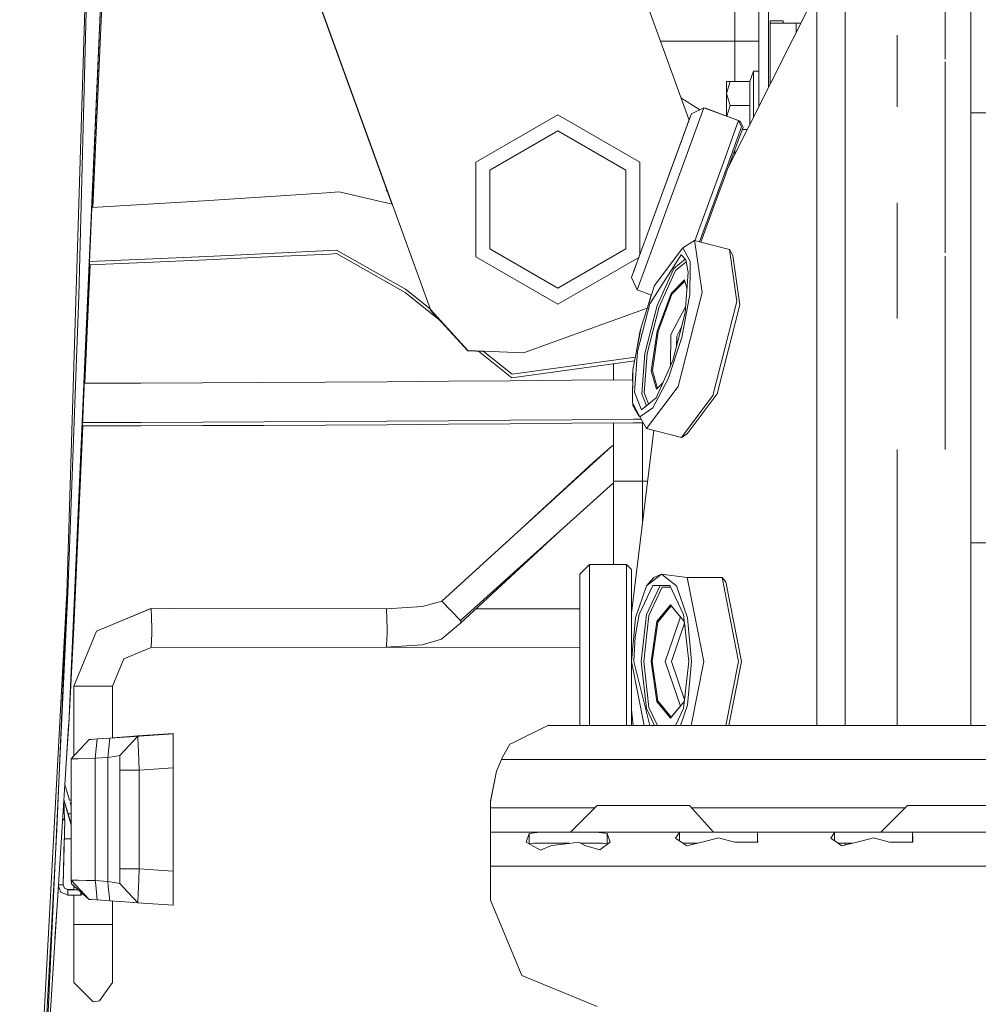
# Model space of a CAD drawing. Units: millimetres. Extents: x 625 to 10350, y -405 to 3654.
# Drawn here: x 2623 to 2820, y 682 to 885 of the extents above; entities that cross this region are included whole.
import ezdxf

# ---------------------------------------------------------------- set-up
doc = ezdxf.new("R2010")
doc.units = ezdxf.units.MM
doc.layers.add('1', color=7, linetype='Continuous', true_color=0xffffff)
doc.styles.add('blockfont', font='simplex.shx')
doc.dimstyles.get("Standard").update_dxf_attribs({"dimtxt": 0.18, "dimasz": 0.18, "dimexe": 0.18, "dimexo": 0.0625, "dimgap": 0.09, "dimtad": 0, "dimtih": 1, "dimtoh": 1, "dimdec": 4, "dimzin": 0, "dimdsep": 46, "dimtxsty": 'Standard', "dimcen": 0.09, "dimadec": 0, "dimazin": 0, "dimtfac": 1, "dimtdec": 4, "dimtofl": 0, "dimtmove": 0, "dimatfit": 3, "dimfxl": 1, "dimtolj": 1, "dimtzin": 0, "dimarcsym": 0})

# ---------------------------------------------------------------- blocks, each defined once
blk = doc.blocks.new('_U4')
at = {"layer": '1', "color": 18, "lineweight": 13}
for p, q in [((4820, 1400), (4820, 113)), ((2000, 280), (2000, 113)), ((2000, 115), (3329.28125, 115)), ((4820, 115), (3490.71875, 115)), ((3306.666667, 40), (3281.666667, 40)), ((3281.666667, 40), (3281.666667, -53.75)), ((3538.333333, 40), (3513.333333, 40)), ((3538.333333, -53.75), (3538.333333, 40)), ((3281.666667, -53.75), (3306.666667, -53.75)), ((3513.333333, -53.75), (3538.333333, -53.75))]:
    blk.add_line(p, q, dxfattribs=at)
at = {"layer": '1', "color": 18, "lineweight": 70}
for points in [[(2000, 115), (2049.999951, 128.39746), (2050.000049, 101.60254)], [(4820, 115), (4770.000049, 101.60254), (4769.999951, 128.39746)]]:
    blk.add_solid(points, dxfattribs=at)
at = {"layer": '1', "color": 18, "linetype": 'Continuous', "lineweight": 13, "char_height": 50, "attachment_point": 7, "line_spacing_factor": 0.903614, "style": 'blockfont'}
for s, insert in [('\\W1.2996;111', (3333.43125, 76.104167)), ('\\W1.1591;2820', (3306.191667, -45.770833))]:
    blk.add_mtext(s, dxfattribs=dict(at, insert=insert))
blk = doc.blocks.new('_U6')
at = {"layer": '1', "color": 18, "lineweight": 13}
for p, q in [((10150.066508, 1012.699977), (10150.066508, -367)), ((844.75006, 984.150007), (844.75006, -367)), ((844.75006, -365), (5416.689534, -365)), ((10150.066508, -365), (5578.127034, -365))]:
    blk.add_line(p, q, dxfattribs=at)
at = {"layer": '1', "color": 18, "lineweight": 70}
for points in [[(844.75006, -365), (894.750011, -351.60254), (894.750109, -378.39746)], [(10150.066508, -365), (10100.066557, -378.39746), (10100.066459, -351.60254)]]:
    blk.add_solid(points, dxfattribs=at)
at = {"layer": '1', "color": 18, "linetype": 'Continuous', "lineweight": 13, "insert": (5420.839534, -403.895833), "char_height": 50, "attachment_point": 7, "line_spacing_factor": 0.903614, "style": 'blockfont'}
blk.add_mtext('\\W1.1836;OAL', dxfattribs=at)

msp = doc.modelspace()

# ---------------------------------------------------------------- linework, layer by layer
at = {"layer": '1', "color": 18, "linetype": 'Continuous', "lineweight": 13}
for p, q in [((2760.64818, 864.215321), (2738.803234, 924.439292)), ((2673.307038, 918.666838), (2699.340966, 846.894334)), ((2673.355846, 918.647153), (2707.270755, 825.147703)), ((2632.251157, 766.535714), (2636.34838, 900.215104)), ((2639.664067, 898.24225), (2632.628096, 739.577666)), ((2633.692397, 759.484246), (2639.664067, 898.24225)), ((2636.509312, 898.434713), (2634.748353, 827.957526)), ((2775.067462, 866.974821), (2775.067462, 897.463754)), ((2777.067555, 870.94791), (2777.067555, 897.463754)), ((2637.579782, 846.164897), (2639.72844, 894.075528)), ((2770.067586, 894.876614), (2770.067586, 880.473569)), ((2786.992444, 890.663221), (2768.664492, 854.255632)), ((2792.865409, 881.746665), (2792.865409, 890.887871)), ((2813.517941, 881.746665), (2813.517941, 890.887871)), ((2786.992444, 887.643591), (2786.992444, 883.180156)), ((2818.799866, 865.678564), (2818.799866, 886.477128)), ((2777.400864, 884.683564), (2780.070914, 884.683564)), ((2777.400864, 884.234086), (2777.400864, 884.683564)), ((2777.400864, 884.234086), (2777.415885, 884.183541)), ((2777.400864, 871.610012), (2777.400864, 884.234086)), ((2777.415885, 884.183541), (2782.740964, 884.183541)), ((2780.070914, 884.683564), (2780.070914, 884.234086)), ((2780.070914, 884.234086), (2780.100716, 884.183541)), ((2782.740964, 884.183541), (2783.730507, 884.183541)), ((2782.740964, 882.217862), (2782.740964, 884.183541)), ((2786.992444, 883.180156), (2786.992444, 878.716663)), ((2770.067586, 880.473569), (2754.750851, 880.473569)), ((2770.067586, 880.473569), (2775.067462, 880.473569)), ((2770.067586, 880.473569), (2770.067586, 872.147158)), ((2792.865409, 881.746665), (2792.865409, 866.955891)), ((2803.593053, 876.754656), (2803.593053, 881.746665)), ((2813.517941, 876.754656), (2813.517941, 881.746665)), ((2786.992444, 864.272609), (2786.992444, 878.716663)), ((2803.593053, 866.955891), (2803.593053, 876.754656)), ((2813.517941, 866.955891), (2813.517941, 876.239678)), ((2773.969544, 874.307171), (2773.163689, 872.147158)), ((2773.969544, 867.207184), (2773.969544, 874.307171)), ((2775.067462, 874.307171), (2773.969544, 874.307171)), ((2768.369569, 869.677141), (2768.369569, 872.147158)), ((2769.133939, 872.147158), (2768.369569, 869.677141)), ((2769.133939, 872.147158), (2768.369569, 872.147158)), ((2773.163689, 872.147158), (2769.133939, 872.147158)), ((2773.163689, 872.147158), (2773.163689, 867.207184)), ((2768.369569, 869.677141), (2769.133939, 867.207184)), ((2768.369569, 869.677141), (2768.369569, 865.062034)), ((2762.842571, 866.32647), (2758.97756, 868.821025)), ((2763.695372, 866.72236), (2760.259045, 857.331231)), ((2763.695372, 866.72236), (2761.12975, 865.53134)), ((2770.879401, 864.093617), (2763.695372, 866.72236)), ((2764.030112, 866.661206), (2763.955979, 866.627)), ((2764.030112, 866.661206), (2764.010196, 866.607162)), ((2771.20818, 864.015952), (2764.030112, 866.661206)), ((2769.133939, 867.207184), (2768.45981, 865.028778)), ((2773.163689, 867.207184), (2769.133939, 867.207184)), ((2773.163689, 867.207184), (2773.163689, 863.193069)), ((2773.969544, 864.793861), (2773.969544, 867.207184)), ((2792.865409, 847.161964), (2792.865409, 866.955891)), ((2813.517941, 866.955891), (2813.517941, 847.161964)), ((2818.799866, 865.678564), (2823.299779, 865.678564)), ((2818.799866, 865.678564), (2818.799866, 824.081495)), ((2716.633929, 855.5298), (2733.571662, 865.308776)), ((2733.571662, 865.308776), (2750.509394, 855.5298)), ((2760.301245, 863.266662), (2761.12975, 865.53134)), ((2760.614289, 864.122704), (2760.333923, 863.356471)), ((2760.614289, 864.122704), (2760.33677, 863.364294)), ((2761.12975, 865.53134), (2760.614289, 864.122704)), ((2770.879401, 864.093617), (2767.443312, 854.702547)), ((2771.474971, 862.810925), (2770.879401, 864.093617)), ((2771.20818, 864.015952), (2771.078657, 863.664474)), ((2771.800889, 862.731829), (2771.20818, 864.015952)), ((2786.992444, 844.942644), (2786.992444, 864.272609)), ((2719.519032, 853.864029), (2733.571662, 861.977294)), ((2733.571662, 861.977294), (2747.624053, 853.864029)), ((2760.262723, 863.161882), (2756.696595, 853.415743)), ((2760.301245, 863.266662), (2758.037223, 857.079402)), ((2760.33677, 863.364294), (2759.556699, 861.231919)), ((2768.210543, 853.889361), (2771.474971, 862.810925)), ((2768.71142, 854.348851), (2771.800889, 862.731829)), ((2772.697573, 862.267151), (2771.629636, 862.267151)), ((2756.696595, 853.415743), (2759.067892, 859.896079)), ((2760.470907, 857.910227), (2760.470907, 857.910227)), ((2770.067586, 858.028677), (2770.067586, 857.042809)), ((2716.633929, 855.5298), (2716.633929, 835.971788)), ((2750.509394, 836.506116), (2750.509394, 855.5298)), ((2753.38663, 838.549092), (2760.259045, 857.331231)), ((2758.037223, 857.079402), (2754.944695, 848.627403)), ((2719.519032, 853.864029), (2719.519032, 837.637559)), ((2747.624053, 837.637559), (2747.624053, 853.864029)), ((2756.696595, 853.415743), (2753.287786, 844.099387)), ((2767.443312, 854.702547), (2761.814994, 839.321028)), ((2762.788892, 839.072229), (2768.210543, 853.889361)), ((2768.664492, 854.255632), (2767.651452, 851.503983)), ((2767.651452, 851.503983), (2767.084731, 849.964097)), ((2688.41256, 849.38629), (2685.830487, 849.211231)), ((2699.386391, 846.883976), (2688.41256, 849.38629)), ((2698.263266, 849.865427), (2698.123587, 849.623278)), ((2698.123587, 849.623278), (2698.346373, 849.636311)), ((2767.084731, 849.964097), (2765.209807, 844.871417)), ((2660.505189, 847.568229), (2647.839679, 846.78252)), ((2673.168792, 848.377898), (2660.505189, 847.568229)), ((2685.830487, 849.211231), (2673.168792, 848.377898)), ((2754.944695, 848.627403), (2751.851929, 840.175465)), ((2647.839679, 846.78252), (2637.422428, 846.155425)), ((2792.865409, 847.161964), (2792.865409, 823.229983)), ((2803.593053, 836.827174), (2803.593053, 847.161964)), ((2813.517941, 836.827174), (2813.517941, 847.161964)), ((2763.050052, 839.005511), (2765.209807, 844.871417)), ((2786.992444, 844.942644), (2786.992444, 833.257154)), ((2749.588145, 833.988205), (2751.851929, 840.175465)), ((2761.761082, 839.334801), (2759.385241, 837.877527)), ((2761.761082, 839.334801), (2762.080413, 837.136235)), ((2762.788827, 839.072245), (2761.761082, 839.334801)), ((2673.825396, 836.681858), (2686.522139, 837.297574)), ((2686.522139, 837.297574), (2687.921418, 837.367788)), ((2687.921418, 837.367788), (2702.122582, 829.337433)), ((2719.519032, 837.637559), (2733.571662, 829.524294)), ((2733.571662, 829.524294), (2747.624053, 837.637559)), ((2749.950303, 829.158023), (2753.38663, 838.549092)), ((2759.385241, 837.877527), (2753.528489, 830.084637)), ((2759.385241, 837.877527), (2760.883464, 835.005775)), ((2762.080438, 837.136061), (2763.317956, 828.615859)), ((2768.956078, 837.496713), (2762.788888, 839.07223)), ((2768.956078, 837.496713), (2770.512952, 826.777831)), ((2769.648923, 836.287573), (2768.956078, 837.496713)), ((2636.943886, 835.036007), (2648.429049, 835.526064)), ((2648.398532, 834.823564), (2661.09742, 835.383192)), ((2648.429049, 835.526064), (2661.1277, 836.092666)), ((2661.09742, 835.383192), (2673.795356, 835.965469)), ((2661.1277, 836.092666), (2673.825396, 836.681858)), ((2673.795356, 835.965469), (2686.492575, 836.574212)), ((2686.492575, 836.574212), (2687.891854, 836.643711)), ((2687.891854, 836.643711), (2702.088488, 828.605548)), ((2716.633929, 835.971788), (2733.571662, 826.192811)), ((2733.571662, 826.192811), (2750.261538, 835.828688)), ((2759.013785, 836.424246), (2752.538813, 826.311007)), ((2757.480992, 833.563402), (2759.855112, 835.498838)), ((2759.013785, 836.424246), (2760.000838, 835.338548)), ((2760.000838, 835.338548), (2760.491503, 832.794264)), ((2771.128072, 826.104596), (2769.648923, 836.287573)), ((2803.593053, 823.229983), (2803.593053, 836.827174)), ((2813.517941, 823.229983), (2813.517941, 836.124089)), ((2635.953947, 809.912133), (2637.049716, 834.345521)), ((2636.913924, 834.339801), (2648.398532, 834.823564)), ((2749.588145, 833.988205), (2748.759402, 831.723467)), ((2748.759402, 831.723467), (2749.274863, 833.132163)), ((2749.817186, 834.614206), (2749.274863, 833.132163)), ((2749.817186, 834.614206), (2749.274863, 833.132163)), ((2757.480992, 833.563402), (2754.043473, 825.926617)), ((2757.831706, 833.139792), (2754.477633, 825.688079)), ((2757.831706, 833.139792), (2760.072572, 834.966579)), ((2760.866457, 833.818307), (2760.786427, 828.230515)), ((2760.883464, 835.005775), (2760.86646, 833.818543)), ((2786.992444, 833.257154), (2786.992444, 821.571603)), ((2749.950303, 829.158023), (2748.759402, 831.723467)), ((2756.932391, 828.441456), (2759.698762, 831.261888)), ((2759.698762, 831.261888), (2759.799987, 830.903832)), ((2759.844912, 824.444547), (2760.491503, 832.794264)), ((2702.122582, 829.337433), (2707.231761, 825.255203)), ((2752.878712, 828.08651), (2749.950303, 829.158023)), ((2750.739468, 821.508124), (2753.528489, 830.084637)), ((2757.085694, 828.258529), (2759.773255, 830.99839)), ((2759.800008, 830.90376), (2760.227899, 829.390219)), ((2632.450951, 766.628817), (2634.748353, 827.957526)), ((2702.088488, 828.605548), (2709.328363, 822.81448)), ((2752.836236, 828.102052), (2751.976178, 825.311129)), ((2754.094495, 820.65101), (2756.932391, 828.441456)), ((2757.085694, 828.258529), (2754.295958, 820.599571)), ((2758.367671, 809.23821), (2763.317956, 828.615859)), ((2760.786427, 828.230515), (2759.12012, 819.367185)), ((2707.17309, 825.302082), (2707.251443, 825.086072)), ((2707.251443, 825.086072), (2714.998139, 816.613272)), ((2707.270755, 825.147703), (2715.017451, 816.674903)), ((2752.00955, 825.419422), (2726.486577, 816.161528)), ((2750.014676, 816.430762), (2752.538813, 826.311007)), ((2754.043473, 825.926617), (2751.519336, 816.046372)), ((2754.477633, 825.688079), (2752.014769, 816.047385)), ((2756.916894, 819.929972), (2759.938298, 825.650476)), ((2770.512952, 826.777831), (2765.562428, 807.400182)), ((2771.128072, 826.104596), (2766.425027, 807.695821)), ((2759.844912, 824.444547), (2757.320775, 814.564303)), ((2792.865409, 796.205893), (2792.865409, 823.229983)), ((2813.517941, 823.229983), (2813.517941, 796.205893)), ((2818.799866, 777.000025), (2818.799866, 824.081495)), ((2749.073161, 812.644795), (2750.739468, 821.508124)), ((2750.638138, 820.969134), (2750.474347, 820.437625)), ((2758.090152, 819.630221), (2759.106674, 821.554857)), ((2786.992444, 795.180991), (2786.992444, 821.571603)), ((2749.810798, 816.568394), (2750.474347, 820.437625)), ((2752.848042, 812.454119), (2754.094495, 820.65101)), ((2753.070248, 812.541083), (2754.295958, 820.599571)), ((2759.12012, 819.367185), (2756.330861, 810.790613)), ((2756.916894, 819.929972), (2756.824319, 813.461293)), ((2758.059021, 817.454025), (2758.090152, 819.630221)), ((2714.998139, 816.613272), (2718.228689, 816.468668)), ((2718.145829, 816.534872), (2715.017451, 816.674903)), ((2715.017451, 816.674903), (2726.486577, 816.161528)), ((2717.204453, 816.514514), (2724.06639, 811.025754)), ((2718.145829, 816.534872), (2724.109782, 811.769679)), ((2724.109782, 811.769679), (2749.566057, 815.266581)), ((2750.014676, 816.430762), (2749.367846, 808.081046)), ((2750.872744, 807.696596), (2751.519336, 816.046372)), ((2751.383675, 807.900026), (2752.014769, 816.047385)), ((2724.06639, 811.025754), (2749.420918, 814.494566)), ((2745.06749, 813.898963), (2745.06749, 810.593272)), ((2757.320775, 814.564303), (2753.883494, 806.927457)), ((2748.976125, 805.869535), (2749.073161, 812.644795)), ((2748.976125, 811.701313), (2749.067259, 812.23273)), ((2748.976125, 811.701313), (2749.019091, 808.869508)), ((2752.848042, 812.454119), (2753.922833, 808.652356)), ((2754.114429, 808.847696), (2753.070248, 812.541083)), ((2756.330861, 810.790613), (2753.166569, 804.799035)), ((2635.862628, 809.911844), (2647.529019, 809.948757)), ((2647.529019, 809.948757), (2660.225762, 809.998229)), ((2660.225762, 809.998229), (2672.922028, 810.058609)), ((2672.922028, 810.058609), (2685.618771, 810.128227)), ((2685.618771, 810.128227), (2698.315276, 810.208753)), ((2698.315276, 810.208753), (2711.011542, 810.300127)), ((2711.011542, 810.300127), (2723.707808, 810.399249)), ((2723.707808, 810.399249), (2736.404074, 810.510829)), ((2736.404074, 810.510829), (2748.99237, 810.630622)), ((2751.860274, 800.579444), (2758.367671, 809.23821)), ((2753.922833, 808.652356), (2755.284886, 810.041027)), ((2750.845803, 804.451063), (2749.367846, 808.081046)), ((2753.883494, 806.927457), (2750.845803, 804.451063)), ((2750.872744, 807.696596), (2751.858045, 805.276266)), ((2751.383675, 807.900026), (2752.303868, 805.639711)), ((2759.05527, 798.741415), (2765.562428, 807.400182)), ((2766.425027, 807.695821), (2760.24331, 799.470022)), ((2750.474347, 802.997783), (2748.976125, 805.869535)), ((2749.067259, 805.694851), (2749.073161, 805.305853)), ((2750.303401, 803.143993), (2749.073161, 805.305853)), ((2753.166569, 804.799035), (2750.474347, 802.997783)), ((2750.303401, 803.143993), (2750.317671, 803.298096)), ((2750.303401, 803.143993), (2750.423875, 803.094525)), ((2750.412625, 803.11609), (2750.303401, 803.143993)), ((2751.860274, 800.579444), (2750.474347, 802.997783)), ((2633.692397, 759.484246), (2635.558296, 801.089948)), ((2635.482956, 801.089752), (2647.508754, 801.121011)), ((2635.512882, 801.785113), (2647.557629, 801.823035)), ((2647.508754, 801.121011), (2660.211695, 801.163331)), ((2647.557629, 801.823035), (2660.26081, 801.872328)), ((2660.211695, 801.163331), (2672.915114, 801.216498)), ((2660.26081, 801.872328), (2672.96399, 801.932409)), ((2672.915114, 801.216498), (2685.618056, 801.278964)), ((2672.96399, 801.932409), (2685.666932, 802.001849)), ((2685.618056, 801.278964), (2698.320998, 801.352337)), ((2685.666932, 802.001849), (2698.369874, 802.082196)), ((2698.320998, 801.352337), (2711.024178, 801.436558)), ((2698.369874, 802.082196), (2711.073054, 802.173331)), ((2711.024178, 801.436558), (2723.726882, 801.530078)), ((2711.073054, 802.173331), (2723.775758, 802.273825)), ((2723.726882, 801.530078), (2736.429824, 801.634446)), ((2723.775758, 802.273825), (2736.478461, 802.385166)), ((2736.429824, 801.634446), (2749.132527, 801.748171)), ((2736.478461, 802.385166), (2749.181165, 802.505806)), ((2745.06749, 801.711778), (2745.06749, 789.693668)), ((2749.132527, 801.748171), (2751.178991, 801.768232)), ((2749.181165, 802.505806), (2750.747005, 802.522015)), ((2751.067532, 801.767139), (2751.067532, 789.693668)), ((2759.05527, 798.741415), (2751.860274, 800.579444)), ((2748.742474, 762.480035), (2753.351011, 800.198621)), ((2760.24331, 799.470022), (2759.05527, 798.741415)), ((2709.61584, 764.955357), (2744.718207, 796.920553)), ((2744.718207, 796.920553), (2740.769042, 793.450966)), ((2744.718207, 796.920553), (2744.8882, 797.069862)), ((2744.8882, 797.069862), (2745.06749, 797.124944)), ((2745.06749, 796.866285), (2744.8882, 797.069862)), ((2786.992444, 766.924098), (2786.992444, 795.180991)), ((2792.865409, 796.205893), (2792.865409, 767.270818)), ((2803.593053, 782.315329), (2803.593053, 796.205893)), ((2726.885504, 780.681596), (2740.769042, 793.450966)), ((2713.453187, 760.944918), (2745.06749, 789.348499)), ((2745.06749, 789.693668), (2745.06749, 772.480026)), ((2751.067532, 789.693668), (2745.06749, 789.693668)), ((2751.067532, 789.693668), (2751.067532, 781.509479)), ((2752.067494, 789.693668), (2751.067532, 789.693668)), ((2803.593053, 782.315329), (2803.593053, 752.479985)), ((2713.495625, 760.398582), (2733.129557, 778.622972)), ((2818.799866, 777.000025), (2823.299779, 777.000025)), ((2818.799866, 739.261642), (2818.799866, 777.000025)), ((2740.09241, 772.480026), (2738.092555, 770.479992)), ((2740.09241, 772.480026), (2740.09241, 762.480035)), ((2747.742547, 772.480026), (2740.09241, 772.480026)), ((2747.742547, 772.480026), (2747.742547, 762.480035)), ((2748.742474, 771.480039), (2747.742547, 772.480026)), ((2738.092555, 770.479992), (2738.092555, 768.068448)), ((2748.742474, 761.980012), (2748.742474, 771.480039)), ((2754.944695, 770.479992), (2751.851929, 768.068448)), ((2753.38663, 769.800499), (2754.944695, 770.479992)), ((2754.944695, 770.479992), (2758.037223, 768.068448)), ((2760.259045, 769.800499), (2754.944695, 770.479992)), ((2738.092555, 768.068448), (2738.092555, 761.479989)), ((2749.588145, 761.479989), (2751.851929, 768.068448)), ((2753.192557, 768.172458), (2750.35776, 762.178496)), ((2753.38663, 769.800499), (2751.851929, 768.068448)), ((2754.695071, 768.172458), (2751.860274, 762.178496)), ((2753.192557, 768.172458), (2756.696595, 768.172458)), ((2756.696595, 768.172458), (2759.53163, 762.178496)), ((2758.037223, 768.068448), (2760.301245, 761.479989)), ((2763.695372, 752.479985), (2760.259045, 769.800499)), ((2767.443312, 769.800499), (2760.259045, 769.800499)), ((2770.879401, 752.479985), (2767.443312, 769.800499)), ((2768.210543, 768.934503), (2767.443312, 769.800499)), ((2768.210543, 768.934503), (2771.474971, 752.479985)), ((2632.251157, 766.535714), (2630.14449, 717.839435)), ((2630.823506, 732.038215), (2632.450951, 766.628817)), ((2632.251157, 766.535714), (2632.129563, 764.274076)), ((2632.251157, 766.535714), (2632.450951, 766.628817)), ((2752.347125, 761.943355), (2755.113257, 767.792001)), ((2756.876544, 767.792001), (2755.113257, 767.792001)), ((2786.992444, 766.924098), (2786.992444, 752.479985)), ((2792.865409, 739.261642), (2792.865409, 767.270818)), ((2621.735944, 570.874825), (2632.129563, 764.274076)), ((2709.61584, 764.955357), (2705.645217, 763.802305)), ((2709.61584, 764.955357), (2713.453187, 760.944918)), ((2753.987683, 760.730401), (2756.822718, 764.147833)), ((2756.822718, 764.147833), (2759.657754, 760.730401)), ((2649.578227, 763.402596), (2638.361348, 758.71636)), ((2649.672402, 763.403967), (2638.366355, 758.717015)), ((2649.578227, 763.402596), (2649.573028, 763.362771)), ((2649.668924, 763.402525), (2649.578227, 763.402596)), ((2649.672402, 763.403967), (2698.217763, 763.350978)), ((2649.808778, 759.403959), (2649.672402, 763.403967)), ((2698.43753, 763.364333), (2654.356943, 763.398854)), ((2698.217763, 763.350978), (2705.645217, 763.802305)), ((2698.318852, 759.155646), (2698.217763, 763.350978)), ((2738.092555, 763.333277), (2716.675371, 763.35005)), ((2740.09241, 742.479995), (2740.09241, 762.480035)), ((2747.742547, 762.480035), (2747.742547, 742.479995)), ((2748.742474, 742.980018), (2748.742474, 761.980012)), ((2749.552382, 757.578805), (2750.35776, 762.178496)), ((2751.860274, 762.178496), (2750.777377, 752.479985)), ((2752.347125, 761.943355), (2751.290454, 752.479985)), ((2754.190816, 760.591105), (2756.977929, 763.950899)), ((2759.659418, 760.718708), (2756.977929, 763.950899)), ((2759.53163, 762.178496), (2760.614289, 752.479985)), ((2709.653271, 757.142141), (2713.495625, 760.398582)), ((2713.52662, 760.868207), (2713.453187, 760.944918)), ((2713.52662, 760.868207), (2713.495625, 760.398582)), ((2738.092555, 752.479985), (2738.092555, 761.479989)), ((2749.588145, 761.479989), (2748.759402, 752.479985)), ((2752.813472, 752.479985), (2753.987683, 760.730401)), ((2754.190816, 760.591105), (2753.036393, 752.479985)), ((2755.705966, 752.479985), (2758.865737, 761.675389)), ((2756.988658, 752.479985), (2759.706378, 760.388819)), ((2759.822396, 759.573802), (2759.657754, 760.730401)), ((2760.301245, 761.479989), (2761.12975, 752.479985)), ((2633.692397, 759.484246), (2632.628096, 739.577666)), ((2633.680953, 747.402623), (2638.361348, 758.71636)), ((2633.683337, 747.403935), (2638.366355, 758.717015)), ((2649.803294, 758.25794), (2649.673117, 755.403951)), ((2649.803294, 758.25794), (2649.808778, 759.403959)), ((2698.325528, 758.263186), (2698.188199, 755.755857)), ((2698.318852, 759.155646), (2698.329104, 758.728996)), ((2698.325528, 758.263186), (2698.329104, 758.728996)), ((2698.172225, 755.467489), (2705.599917, 755.918816)), ((2709.570302, 757.071868), (2705.599917, 755.918816)), ((2709.653271, 757.142141), (2709.570302, 757.071868)), ((2749.274863, 752.479985), (2749.552382, 757.578805)), ((2649.673117, 755.403951), (2644.020213, 753.060475)), ((2738.092555, 755.471548), (2649.669983, 755.402651)), ((2649.673117, 755.403951), (2698.172225, 755.467489)), ((2698.172225, 755.467489), (2698.188199, 755.755857)), ((2641.678704, 747.403935), (2644.020213, 753.060475)), ((2738.092555, 752.479985), (2738.092555, 743.480042)), ((2748.759402, 752.479985), (2751.381742, 739.261642)), ((2749.274863, 752.479985), (2752.574893, 739.261642)), ((2751.860274, 742.781535), (2750.777377, 752.479985)), ((2751.290454, 752.479985), (2752.347125, 743.016675)), ((2753.987683, 744.22963), (2752.813472, 752.479985)), ((2753.036393, 752.479985), (2754.190816, 744.368866)), ((2758.865744, 743.28461), (2755.705966, 752.479985)), ((2759.706377, 744.571202), (2756.988658, 752.479985)), ((2760.614289, 752.479985), (2759.53163, 742.781535)), ((2761.12975, 752.479985), (2760.301245, 743.480042)), ((2761.072892, 739.261642), (2763.695372, 752.479985)), ((2770.879401, 752.479985), (2768.257103, 739.261642)), ((2771.474971, 752.479985), (2768.852562, 739.261642)), ((2786.992444, 752.479985), (2786.992444, 739.261642)), ((2803.593053, 739.261642), (2803.593053, 752.479985)), ((2641.681088, 747.402623), (2641.807937, 747.716131)), ((2633.680953, 747.402623), (2633.680953, 732.983705)), ((2633.683337, 747.402623), (2633.680953, 747.402623)), ((2633.682636, 732.953249), (2633.683337, 747.403935)), ((2637.745513, 747.403935), (2633.683337, 747.403935)), ((2637.817038, 747.403935), (2637.745513, 747.403935)), ((2638.956679, 747.403935), (2637.817038, 747.403935)), ((2638.956679, 747.403935), (2641.615762, 747.403935)), ((2641.678704, 747.403935), (2641.615762, 747.403935)), ((2641.679222, 736.715247), (2641.678704, 747.403935)), ((2641.678704, 747.402623), (2641.681088, 747.402623)), ((2641.681088, 747.402623), (2641.681088, 736.749065)), ((2756.822718, 740.812197), (2753.987683, 744.22963)), ((2754.190816, 744.368866), (2756.977929, 741.009131)), ((2759.657754, 744.22963), (2756.822718, 740.812197)), ((2756.977929, 741.009131), (2759.659408, 744.241253)), ((2759.657754, 744.22963), (2759.8224, 745.386248)), ((2738.092555, 739.261642), (2738.092555, 743.480042)), ((2740.09241, 739.261642), (2740.09241, 742.479995)), ((2747.742547, 739.261642), (2747.742547, 742.479995)), ((2748.742474, 742.980018), (2748.742474, 739.261642)), ((2748.742474, 742.479995), (2749.1357, 739.261642)), ((2753.524979, 739.261642), (2751.860274, 742.781535)), ((2752.347125, 743.016675), (2754.123077, 739.261642)), ((2757.866785, 739.261642), (2759.53163, 742.781535)), ((2760.301245, 743.480042), (2758.851657, 739.261642)), ((2632.628096, 739.577666), (2632.176293, 732.519761)), ((2632.179154, 732.520774), (2632.612361, 739.290431)), ((2632.625827, 739.542216), (2632.612361, 739.290431)), ((2654.156579, 737.587765), (2645.239962, 736.964241)), ((2646.87766, 737.078741), (2654.156579, 737.587765)), ((2646.87909, 737.112537), (2654.158248, 737.621501)), ((2654.156579, 734.079197), (2654.156579, 737.587765)), ((2654.158248, 734.112993), (2654.158248, 737.621501)), ((2724.110497, 735.661224), (2731.505526, 739.261642)), ((2731.505526, 739.261642), (3539.89221, 739.261642)), ((2633.15667, 732.389227), (2636.877669, 736.37946)), ((2637.345685, 736.412182), (2636.877669, 736.37946)), ((2637.345685, 736.412182), (2638.530387, 736.495033)), ((2638.114823, 732.5048), (2638.530387, 736.495033)), ((2638.530387, 736.495033), (2641.093148, 736.674264)), ((2640.677584, 732.684031), (2641.093148, 736.674264)), ((2641.093148, 736.674264), (2645.239962, 736.964241)), ((2641.679221, 736.748934), (2645.241393, 736.997977)), ((2646.87766, 737.078741), (2643.156661, 733.088508)), ((2645.239962, 736.964241), (2646.87766, 737.078741)), ((2645.241393, 736.997977), (2646.87909, 737.112537)), ((2646.879048, 737.112492), (2646.845477, 737.076491)), ((2646.845477, 737.076491), (2646.879048, 737.112492)), ((2646.87766, 737.078741), (2646.959437, 735.029235)), ((2646.879092, 737.112495), (2646.880431, 737.078935)), ((2723.635329, 735.429838), (2724.110497, 735.661224)), ((2646.997271, 734.079794), (2646.959437, 735.029235)), ((2647.156609, 730.081156), (2646.997271, 734.079779)), ((2654.156579, 730.570629), (2654.156579, 734.079197)), ((2654.158248, 730.604425), (2654.158248, 734.112993)), ((2722.173585, 732.755437), (2723.635329, 735.429838)), ((2630.823506, 732.038215), (2628.228558, 676.881626)), ((2632.176293, 732.519761), (2631.828435, 727.079293)), ((2631.831896, 727.096049), (2632.179154, 732.520774)), ((2633.15667, 732.389227), (2634.560479, 732.42195)), ((2633.15667, 722.528483), (2633.15667, 732.389227)), ((2633.158101, 732.423022), (2633.682638, 732.985513)), ((2633.158101, 732.423022), (2633.188854, 732.423739)), ((2633.158101, 732.390761), (2633.158101, 732.423022)), ((2634.560479, 732.42195), (2638.114823, 732.5048)), ((2638.114823, 732.5048), (2640.677584, 732.684031)), ((2638.114823, 707.260683), (2638.114823, 732.5048)), ((2640.677584, 732.684031), (2642.454757, 732.973948)), ((2640.677584, 707.081512), (2640.677584, 732.684031)), ((2642.454757, 732.973948), (2643.156661, 733.088508)), ((2643.156661, 733.088508), (2643.156661, 732.207671)), ((2643.156661, 730.081156), (2643.156661, 732.207671)), ((2721.940411, 732.261673), (2720.914735, 729.881421)), ((2721.940411, 732.261673), (2722.173585, 732.755437)), ((2858.074797, 732.261673), (2721.940411, 732.261673)), ((2643.156661, 730.081156), (2647.156609, 730.081156)), ((2643.156661, 709.684327), (2643.156661, 730.081156)), ((2647.156609, 730.081156), (2654.156579, 730.570629)), ((2647.156609, 730.081156), (2647.156609, 709.684327)), ((2654.156579, 730.604308), (2654.158248, 730.604425)), ((2654.156579, 730.570629), (2654.156579, 709.194854)), ((2654.158248, 730.604425), (2654.158248, 709.22859)), ((2719.699992, 723.642066), (2720.914735, 729.881421)), ((2719.699992, 723.503128), (2720.914735, 729.881421)), ((2631.828432, 727.079243), (2631.618062, 723.78908)), ((2631.829935, 727.102765), (2632.77129, 723.877743)), ((2631.616587, 723.766023), (2622.929467, 587.900415)), ((2631.618051, 723.788914), (2631.616598, 723.76619)), ((2631.794585, 719.933584), (2631.61664, 723.766844)), ((2631.623731, 723.877743), (2631.662818, 723.877743)), ((2631.62524, 723.901346), (2631.655859, 723.901346)), ((2631.62739, 723.901346), (2631.63251, 723.98134)), ((2631.630742, 723.987399), (2631.662748, 723.877743)), ((2632.830275, 719.877735), (2631.630742, 723.987399)), ((2631.630756, 723.987615), (2632.479085, 721.08157)), ((2632.762865, 723.877743), (2633.15667, 723.877743)), ((2632.764401, 723.901346), (2633.15667, 723.901346)), ((2633.15667, 722.528363), (2632.899373, 723.409876)), ((2632.899373, 723.409876), (2633.15667, 722.528295)), ((2719.699992, 723.503128), (2719.699992, 723.642066)), ((2719.699992, 722.261682), (2719.699992, 723.503128)), ((2633.15667, 718.759703), (2633.15667, 722.528295)), ((2741.19988, 722.261682), (2719.699992, 722.261682)), ((2719.699992, 717.261627), (2719.699992, 722.261682)), ((2741.699828, 722.761646), (2736.199988, 717.261627)), ((2741.699828, 722.761646), (2745.464934, 722.761646)), ((2745.464934, 722.761646), (2753.925217, 722.761646)), ((2760.709656, 722.761646), (2753.925217, 722.761646)), ((2760.709656, 722.761646), (2765.664948, 717.261627)), ((2805.199988, 722.261682), (2761.160103, 722.261682)), ((2805.699958, 722.761646), (2800.199879, 717.261627)), ((2805.699958, 722.761646), (2809.465064, 722.761646)), ((2809.465064, 722.761646), (2817.925109, 722.761646)), ((2824.709548, 722.761646), (2817.925109, 722.761646)), ((2631.795777, 719.821826), (2631.365047, 719.831959)), ((2631.794585, 719.933584), (2631.370287, 719.913907)), ((2631.480826, 706.401244), (2631.795777, 719.821826)), ((2631.795777, 719.821826), (2631.729497, 716.992334)), ((2631.795777, 719.821826), (2631.794585, 719.933584)), ((2632.479085, 721.08157), (2633.15667, 721.08157)), ((2632.479085, 721.08157), (2633.15667, 718.760034)), ((2633.15667, 718.759672), (2632.830275, 719.877735)), ((2630.14449, 717.839435), (2627.483977, 667.811051)), ((2633.15667, 707.376257), (2633.15667, 718.759672)), ((2719.699992, 717.261627), (2719.699992, 715.211406)), ((2719.699992, 717.261627), (2729.867829, 717.261627)), ((2729.867829, 717.261627), (2727.643384, 716.997519)), ((2729.867829, 717.261627), (2735.700024, 717.261627)), ((2735.700024, 717.261627), (2741.531981, 717.261627)), ((2741.531981, 717.261627), (2743.756427, 716.997519)), ((2741.531981, 717.261627), (2751.699818, 717.261627)), ((2751.699818, 717.261627), (2759.641303, 717.261627)), ((2759.641303, 717.261627), (2758.643283, 717.187718)), ((2759.641303, 717.261627), (2766.699923, 717.261627)), ((2766.699923, 717.261627), (2769.699944, 717.261627)), ((2769.699944, 717.261627), (2773.758544, 717.261627)), ((2773.758544, 717.261627), (2774.756564, 717.187718)), ((2783.699883, 717.261627), (2773.758544, 717.261627)), ((2783.699883, 717.261627), (2791.641368, 717.261627)), ((2791.641368, 717.261627), (2790.643348, 717.187718)), ((2798.699988, 717.261627), (2791.641368, 717.261627)), ((2798.699988, 717.261627), (2805.758609, 717.261627)), ((2805.758609, 717.261627), (2806.756629, 717.187718)), ((2805.758609, 717.261627), (2815.699948, 717.261627)), ((2815.699948, 717.261627), (2823.641194, 717.261627)), ((2631.480826, 706.401244), (2631.729497, 716.992334)), ((2631.480826, 706.401244), (2631.703327, 715.877727)), ((2631.482257, 706.424847), (2631.704203, 715.877727)), ((2631.482257, 706.424847), (2631.704095, 715.877727)), ((2631.482257, 706.424847), (2631.704203, 715.877727)), ((2631.686105, 715.145126), (2631.703314, 715.877727)), ((2631.687535, 715.168729), (2631.70419, 715.877727)), ((2631.703327, 715.877727), (2633.15667, 715.877727)), ((2719.699992, 715.211406), (2719.699992, 710.261658)), ((2727.643384, 716.997519), (2727.024449, 715.211406)), ((2727.024449, 715.211406), (2727.973355, 714.684263)), ((2727.643384, 716.997519), (2727.643384, 714.867571)), ((2735.842599, 714.943066), (2737.930907, 715.211406)), ((2737.930907, 715.211406), (2739.152802, 714.481011)), ((2742.228879, 713.651016), (2744.375361, 715.211406)), ((2743.756427, 716.997519), (2743.756427, 714.865878)), ((2743.756427, 716.997519), (2744.30765, 715.406731)), ((2744.375361, 715.211406), (2744.30765, 715.406731)), ((2758.643283, 717.187718), (2757.869138, 716.046765)), ((2757.869138, 716.046765), (2759.183301, 715.144947)), ((2758.643283, 717.187718), (2758.643283, 715.515524)), ((2763.247145, 715.174869), (2763.366355, 715.207413)), ((2766.699923, 716.116264), (2763.366355, 715.207413)), ((2766.699923, 716.116264), (2770.033492, 715.207413)), ((2770.033492, 715.207413), (2770.152701, 715.174869)), ((2773.219002, 715.198949), (2774.803532, 715.211406)), ((2774.756564, 717.187718), (2774.789704, 715.788439)), ((2774.756564, 715.211037), (2774.756564, 717.187718)), ((2774.803532, 715.211406), (2774.789704, 715.788439)), ((2790.643348, 717.187718), (2789.869202, 716.046765)), ((2791.183366, 715.144947), (2789.869202, 716.046765)), ((2790.643348, 717.187718), (2790.643348, 715.515524)), ((2795.246972, 715.174869), (2795.36642, 715.207413)), ((2798.699988, 716.116264), (2795.36642, 715.207413)), ((2798.699988, 716.116264), (2802.033318, 715.207413)), ((2802.033318, 715.207413), (2802.152766, 715.174869)), ((2805.219067, 715.198949), (2806.803359, 715.211406)), ((2806.756629, 717.187718), (2806.789769, 715.788439)), ((2806.756629, 715.211039), (2806.756629, 717.187718)), ((2806.803359, 715.211406), (2806.789769, 715.788439)), ((2631.480826, 706.401244), (2631.686105, 715.145126)), ((2631.482257, 706.424847), (2631.687535, 715.168729)), ((2631.687535, 715.168729), (2631.687456, 715.168729)), ((2728.611602, 714.961663), (2727.64597, 714.866134)), ((2727.973355, 714.684263), (2730.008496, 713.553742)), ((2735.700024, 714.961663), (2728.611602, 714.961663)), ((2730.008496, 713.553742), (2732.247008, 714.481011)), ((2732.247008, 714.481011), (2735.842599, 714.943066)), ((2735.700024, 714.961663), (2735.987324, 714.961663)), ((2738.348709, 714.961663), (2742.788209, 714.961663)), ((2739.152802, 714.481011), (2742.228879, 713.651016)), ((2742.788209, 714.961663), (2743.756427, 714.865878)), ((2743.756427, 714.865878), (2743.795221, 714.789672)), ((2759.183301, 715.144947), (2760.171069, 714.467123)), ((2762.320488, 714.961663), (2759.450394, 714.961663)), ((2763.247145, 715.174869), (2760.171069, 714.467123)), ((2770.152701, 715.174869), (2773.219002, 715.198949)), ((2791.183366, 715.144947), (2792.171134, 714.467123)), ((2794.320387, 714.961663), (2791.450459, 714.961663)), ((2792.171134, 714.467123), (2795.246972, 715.174869)), ((2792.865409, 714.961663), (2792.865409, 714.626875)), ((2802.152766, 715.174869), (2805.219067, 715.198949)), ((2643.156661, 709.684327), (2647.156609, 709.684327)), ((2643.156661, 707.557812), (2643.156661, 709.684327)), ((2647.156609, 709.684327), (2646.998616, 705.719496)), ((2647.156609, 709.684327), (2654.156579, 709.194854)), ((2654.156579, 709.228707), (2654.158248, 709.22859)), ((2654.156579, 709.194854), (2654.156579, 705.686286)), ((2654.158248, 709.22859), (2654.158248, 705.720082)), ((2719.699992, 710.261658), (3551.700128, 710.261658)), ((2719.699992, 710.261658), (2719.699992, 703.261629)), ((2633.15667, 707.376257), (2634.560479, 707.343534)), ((2636.877669, 703.386024), (2633.15667, 707.376257)), ((2633.237256, 706.577972), (2633.15667, 707.376257)), ((2636.223357, 707.304773), (2634.560479, 707.343534)), ((2636.257038, 707.303987), (2636.223365, 707.304772)), ((2638.114823, 707.260683), (2636.25705, 707.303987)), ((2638.114823, 707.260683), (2638.21489, 706.299843)), ((2638.114823, 707.260683), (2640.677584, 707.081512)), ((2640.677584, 707.081512), (2640.777654, 706.120636)), ((2640.677584, 707.081512), (2642.454757, 706.791535)), ((2643.156661, 706.676975), (2643.156661, 707.557812)), ((2629.791636, 695.223981), (2630.490921, 706.14791)), ((2630.97824, 704.910353), (2630.490216, 706.149699)), ((2630.50776, 706.424078), (2631.480826, 706.401244)), ((2631.765021, 705.679014), (2631.480826, 706.401244)), ((2631.481381, 706.424868), (2631.482257, 706.424847)), ((2631.766452, 705.702618), (2631.482257, 706.424847)), ((2632.480515, 705.377772), (2631.765021, 705.679014)), ((2632.481946, 705.401376), (2631.766452, 705.702618)), ((2632.480515, 704.277769), (2632.480515, 705.377772)), ((2634.606082, 705.377772), (2632.480515, 705.377772)), ((2632.481946, 705.377772), (2632.481946, 705.401376)), ((2633.681301, 705.401376), (2632.481946, 705.401376)), ((2633.237256, 706.577972), (2636.877669, 703.386024)), ((2633.680953, 706.188934), (2633.680953, 705.401376)), ((2633.6813, 705.377772), (2633.681339, 706.188595)), ((2638.214891, 706.299836), (2638.530387, 703.270451)), ((2640.777656, 706.120613), (2641.093146, 703.09124)), ((2642.454757, 706.791535), (2643.156661, 706.676975)), ((2643.156661, 706.676975), (2643.877618, 705.903853)), ((2643.877635, 705.903834), (2646.877647, 702.686755)), ((2646.997269, 705.685695), (2646.959437, 704.736307)), ((2646.998616, 705.719496), (2646.99727, 705.685708)), ((2654.156579, 705.218983), (2654.156579, 705.686286)), ((2654.156579, 702.177778), (2654.156579, 705.218983)), ((2654.158248, 702.211514), (2654.158248, 705.720082)), ((2632.480515, 704.277769), (2630.97824, 704.910353)), ((2635.156764, 704.277769), (2632.480515, 704.277769)), ((2633.680953, 698.222652), (2633.681246, 704.277769)), ((2633.680953, 704.277769), (2633.680953, 698.222652)), ((2635.156764, 704.894929), (2635.156764, 704.277769)), ((2635.485599, 704.606604), (2635.156764, 704.277769)), ((2636.877669, 703.386024), (2637.345685, 703.353301)), ((2638.370443, 703.281636), (2636.877669, 703.386024)), ((2637.345685, 703.353301), (2638.530387, 703.27045)), ((2638.530387, 703.27045), (2641.093148, 703.091219)), ((2641.093146, 703.09124), (2641.093148, 703.091219)), ((2641.093148, 703.091219), (2645.239962, 702.801242)), ((2641.681088, 698.222652), (2641.680854, 703.050122)), ((2641.681088, 703.050106), (2641.681088, 698.222652)), ((2646.87766, 702.686754), (2646.959437, 704.736307)), ((2719.699992, 703.261629), (2726.143492, 687.705293)), ((2645.239962, 702.801242), (2646.87766, 702.686742)), ((2646.956576, 702.681199), (2645.952133, 702.751451)), ((2645.952133, 702.751451), (2646.956576, 702.681199)), ((2645.952133, 702.751451), (2646.956576, 702.681199)), ((2646.87766, 702.686742), (2654.156579, 702.177778)), ((2647.725872, 702.627432), (2646.956576, 702.681199)), ((2646.956576, 702.681199), (2647.725872, 702.627432)), ((2647.725872, 702.627432), (2646.956576, 702.681199)), ((2654.156579, 702.211631), (2654.158248, 702.211514)), ((2654.156579, 702.211631), (2654.158248, 702.211514)), ((2654.156579, 702.211631), (2654.158248, 702.211514)), ((2633.680953, 698.222652), (2633.680953, 689.737335)), ((2637.680901, 698.222652), (2633.680953, 698.222652)), ((2638.956679, 698.222652), (2637.680901, 698.222652)), ((2641.681088, 698.222652), (2638.956679, 698.222652)), ((2641.681088, 698.222652), (2641.681088, 689.737335)), ((2633.680953, 686.222628), (2633.680953, 689.737335)), ((2641.681088, 686.222628), (2641.681088, 689.737335)), ((2726.143492, 687.705293), (2741.699828, 681.261674)), ((2633.680953, 686.222628), (2637.680901, 682.22262)), ((2641.681088, 686.222628), (2638.956679, 682.431534)), ((2638.956679, 682.431534), (2637.680901, 682.22262))]:
    msp.add_line(p, q, dxfattribs=at)

# ---------------------------------------------------------------- dimensions: what is measured, and where the dimension line sits
for base, p1, p2, text, override, picture, middle in [((4820, 115), (2000, 280), (4820, 1400), '<>\\P[\\C18;\\H50.00;\\Fsimplex.shx;2820\\Fsimplex.shx;\\H50.00;\\C18; ]', {"dimtxt": 50, "dimasz": 50, "dimexe": 2, "dimexo": 0, "dimgap": 1.5, "dimtih": 1, "dimtoh": 1, "dimdec": 1, "dimlfac": 0.03937, "dimzin": 8, "dimdsep": 44, "dimlunit": 2, "dimtxsty": 'blockfont', "dimsah": 1, "dimse1": 0, "dimse2": 0, "dimsd1": 0, "dimsd2": 0, "dimclrd": 18, "dimclre": 18, "dimclrt": 18, "dimtol": 0, "dimtm": -0.1, "dimtfac": 1, "dimtdec": 2, "dimtofl": 1, "dimtmove": 0, "dimtzin": 8, "dimlwd": 13, "dimlwe": 13}, '_U4', (3410, 115)), ((844.75006, -365), (10150.066508, 1120.652512), (844.75006, 984.150007), '\\C18;OAL', {"dimtxt": 50, "dimasz": 50, "dimexe": 2, "dimexo": 0, "dimgap": 1.5, "dimtih": 1, "dimtoh": 1, "dimdec": 1, "dimlfac": 0.03937, "dimzin": 8, "dimdsep": 44, "dimlunit": 2, "dimpost": '', "dimtxsty": 'blockfont', "dimsah": 1, "dimse1": 0, "dimse2": 0, "dimsd1": 0, "dimsd2": 0, "dimclrd": 18, "dimclre": 18, "dimclrt": 18, "dimtol": 0, "dimtm": -0.1, "dimtfac": 1, "dimtdec": 2, "dimtofl": 1, "dimtmove": 0, "dimtzin": 8, "dimlwd": 13, "dimlwe": 13}, '_U6', (5497.408284, -365))]:
    dim = msp.add_linear_dim(base=base, p1=p1, p2=p2, text=text, dimstyle='Standard', override=override, dxfattribs=at)
    dim.commit()
    dim.dimension.update_dxf_attribs({"geometry": picture, "text_midpoint": middle, "dimtype": 160})

doc.saveas('drawing.dxf')
